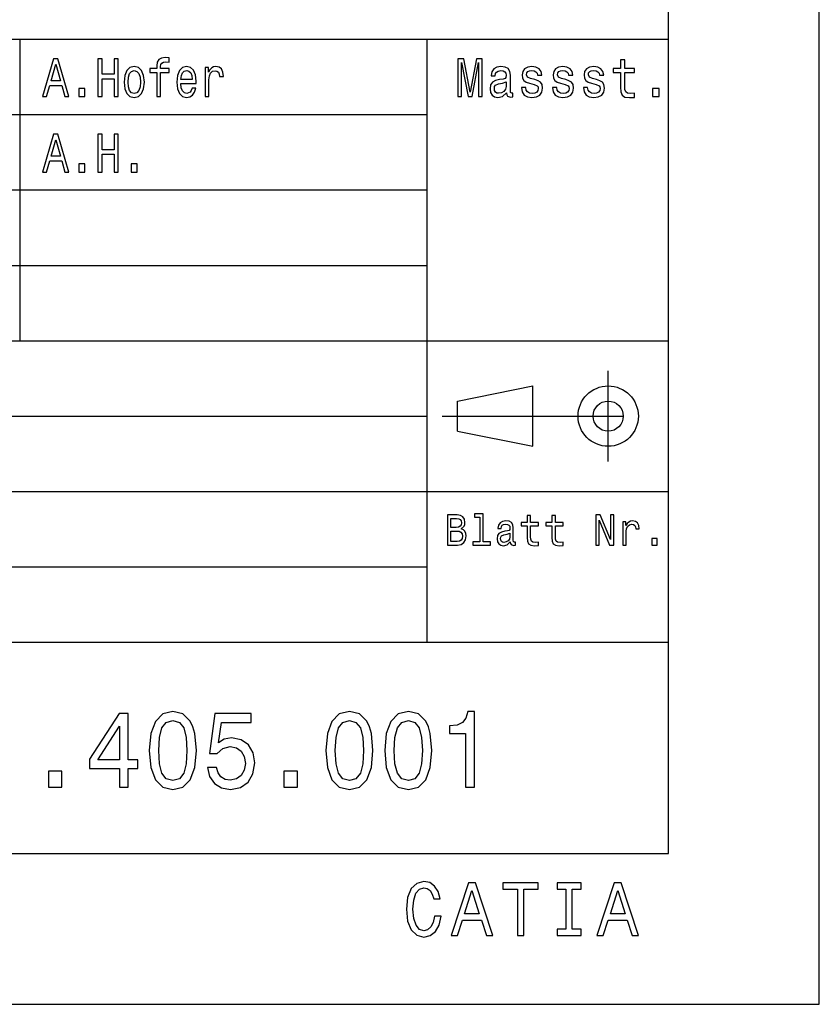
# Model space of a CAD drawing. Extents: x 0 to 532, y 0 to 765.
# Drawn here: x 367 to 420, y 0 to 65 of the extents above; entities that cross this region are included whole.
import ezdxf

# ---------------------------------------------------------------- set-up
doc = ezdxf.new("R2010")
doc.units = 0
doc.linetypes.add('DASHDOT', pattern=[18.5, 12, -3, 0.5, -3])
doc.layers.get('0').update_dxf_attribs({"linetype": 'CONTINUOUS'})

msp = doc.modelspace()

# ---------------------------------------------------------------- linework, layer by layer
at = {"color": 7}
for p, q in [((420.01001, 0.01), (420.01001, 297.01001)), ((410.01001, 10.01), (410.01001, 287.01001)), ((220.009995, 64.019997), (410.01001, 64.019997)), ((367.01001, 44.02), (367.01001, 64.019997)), ((394.01001, 24.02), (394.01001, 64.019997)), ((320.01001, 59.02), (394.01001, 59.02)), ((275.01001, 54.02), (394.01001, 54.02)), ((275.01001, 49.02), (394.01001, 49.02)), ((220.009995, 44.02), (410.01001, 44.02)), ((396.01001, 40.02), (401.01001, 41.02)), ((401.01001, 37.02), (401.01001, 41.02)), ((396.01001, 38.02), (396.01001, 40.02)), ((320.01001, 39.02), (394.01001, 39.02)), ((396.01001, 38.02), (401.01001, 37.02)), ((320.01001, 34.02), (394.01001, 34.02)), ((394.01001, 34.02), (410.01001, 34.02)), ((320.01001, 29.02), (394.01001, 29.02)), ((220.009995, 24.02), (410.01001, 24.02)), ((10.01, 10.01), (410.01001, 10.01)), ((0.01, 0.01), (420.01001, 0.01))]:
    msp.add_line(p, q, dxfattribs=at)
at = {"color": 7, "linetype": 'DASHDOT'}
for p, q in [((406.01001, 36.02), (406.01001, 42.02)), ((395.01001, 39.02), (409.01001, 39.02))]:
    msp.add_line(p, q, dxfattribs=at)
at = {"color": 7}
for points in [[(368.501404, 60.210564), (368.76651, 60.210564), (368.976898, 60.945435), (369.775177, 60.945435), (369.985535, 60.210564), (370.256439, 60.210564), (369.524445, 62.714165), (369.230499, 62.714165)], [(372.178619, 60.210564), (372.446655, 60.210564), (372.446655, 61.384914), (373.247803, 61.384914), (373.247803, 60.210564), (373.512909, 60.210564), (373.512909, 62.710564), (373.247803, 62.710564), (373.247803, 61.691113), (372.446655, 61.691113), (372.446655, 62.710564), (372.178619, 62.710564)], [(376.071991, 61.809986), (376.071991, 60.210564), (376.325592, 60.210564), (376.325592, 61.809986), (376.901978, 61.809986), (376.901978, 62.080162), (376.325592, 62.080162), (376.325592, 62.199036), (376.345764, 62.343128), (376.412048, 62.440392), (376.524445, 62.498028), (376.685822, 62.519642), (376.901978, 62.505234), (376.901978, 62.779007), (376.628204, 62.79702), (376.380371, 62.764599), (376.207458, 62.667336), (376.103699, 62.498028), (376.071991, 62.256672), (376.071991, 62.080162), (375.608032, 62.080162), (375.608032, 61.809986)], [(396.044312, 60.210564), (396.293945, 60.210564), (396.293945, 62.480015), (396.715424, 60.210564), (396.994232, 60.210564), (397.412476, 62.480015), (397.412476, 60.210564), (397.665344, 60.210564), (397.665344, 62.710564), (397.269806, 62.710564), (396.854828, 60.505951), (396.443085, 62.710564), (396.044312, 62.710564)], [(369.069122, 61.251629), (369.377472, 62.353935), (369.685822, 61.251629)], [(373.910614, 61.17598), (373.956726, 60.7365), (374.089294, 60.412292), (374.299652, 60.210564), (374.582092, 60.14212), (374.861633, 60.210564), (375.071991, 60.408691), (375.204559, 60.732899), (375.253571, 61.17598), (375.204559, 61.615463), (375.071991, 61.943272), (374.861633, 62.141399), (374.582092, 62.213444), (374.299652, 62.141399), (374.089294, 61.939671), (373.956726, 61.615463)], [(377.677185, 61.085922), (378.691589, 61.085922), (378.694489, 61.23362), (378.648376, 61.647884), (378.521576, 61.957684), (378.319824, 62.145), (378.051819, 62.213444), (377.789581, 62.141399), (377.58786, 61.939671), (377.45816, 61.611862), (377.412048, 61.179585), (377.455292, 60.7365), (377.584961, 60.412292), (377.783813, 60.210564), (378.043182, 60.14212), (378.267975, 60.18895), (378.452393, 60.311428), (378.58786, 60.505951), (378.665649, 60.76532), (378.414948, 60.76532), (378.363068, 60.621227), (378.288147, 60.513157), (378.07489, 60.426701), (377.910614, 60.466328), (377.786682, 60.592407), (377.705994, 60.797741), (377.677185, 61.075115)], [(379.285248, 60.210564), (379.538849, 60.210564), (379.538849, 61.316471), (379.564789, 61.583042), (379.642609, 61.773964), (379.769409, 61.889236), (379.939423, 61.928864), (380.066223, 61.903648), (380.161346, 61.8316), (380.218964, 61.709122), (380.239136, 61.543415), (380.495636, 61.543415), (380.46106, 61.835205), (380.365936, 62.044136), (380.207458, 62.170219), (379.991302, 62.213444), (379.84433, 62.184628), (379.717529, 62.112579), (379.605133, 61.990101), (379.515808, 61.824398), (379.515808, 62.145), (379.285248, 62.145)], [(399.269684, 60.462727), (399.269684, 60.45192), (399.285889, 60.329441), (399.334503, 60.242985), (399.538757, 60.174541), (399.697632, 60.203358), (399.697632, 60.448315), (399.629547, 60.437508), (399.538757, 60.484341), (399.522552, 60.628429), (399.522552, 61.629871), (399.483643, 61.885635), (399.370178, 62.06575), (399.172424, 62.17382), (398.893585, 62.213444), (398.621246, 62.170219), (398.420258, 62.047741), (398.293823, 61.856819), (398.251648, 61.604656), (398.251648, 61.583042), (398.507782, 61.583042), (398.530487, 61.734341), (398.601807, 61.842407), (398.718506, 61.907249), (398.883881, 61.932465), (399.042725, 61.914455), (399.156189, 61.86042), (399.224274, 61.766758), (399.246979, 61.637077), (399.234009, 61.485779), (399.182129, 61.41013), (399.05246, 61.374107), (398.809296, 61.345291), (398.530487, 61.280449), (398.332703, 61.165176), (398.216003, 60.985058), (398.180328, 60.718491), (398.212769, 60.480736), (398.313263, 60.304222), (398.475372, 60.192551), (398.699066, 60.152927), (399.00058, 60.228577)], [(401.139832, 61.338085), (400.864258, 61.41013), (400.660034, 61.492985), (400.591949, 61.662292), (400.611389, 61.78117), (400.679474, 61.867622), (400.789703, 61.921658), (400.948578, 61.943272), (401.100952, 61.921658), (401.220886, 61.856819), (401.298706, 61.759556), (401.331116, 61.629871), (401.609955, 61.629871), (401.609955, 61.637077), (401.56131, 61.871227), (401.428406, 62.054943), (401.220886, 62.170219), (400.948578, 62.213444), (400.672974, 62.170219), (400.471985, 62.051342), (400.345551, 61.874828), (400.306641, 61.651485), (400.335815, 61.435349), (400.426575, 61.28405), (400.575714, 61.17598), (400.792938, 61.100334), (401.110657, 61.013878), (401.305206, 60.92382), (401.357056, 60.851772), (401.376526, 60.743706), (401.347351, 60.61042), (401.269531, 60.509556), (401.143097, 60.444714), (400.974487, 60.4231), (400.796173, 60.444714), (400.666504, 60.520363), (400.578979, 60.642841), (400.543304, 60.812149), (400.267731, 60.812149), (400.31311, 60.523964), (400.446045, 60.315029), (400.656769, 60.18895), (400.948578, 60.14212), (401.253326, 60.18895), (401.47702, 60.315029), (401.61319, 60.516758), (401.661835, 60.779728), (401.62616, 61.006672), (401.525665, 61.161572), (401.360321, 61.262436)], [(403.191589, 61.338085), (402.915985, 61.41013), (402.711761, 61.492985), (402.643677, 61.662292), (402.663116, 61.78117), (402.731201, 61.867622), (402.841431, 61.921658), (403.000305, 61.943272), (403.152679, 61.921658), (403.272614, 61.856819), (403.350433, 61.759556), (403.382843, 61.629871), (403.661682, 61.629871), (403.661682, 61.637077), (403.613037, 61.871227), (403.480133, 62.054943), (403.272614, 62.170219), (403.000305, 62.213444), (402.724731, 62.170219), (402.523712, 62.051342), (402.397278, 61.874828), (402.358368, 61.651485), (402.387543, 61.435349), (402.478333, 61.28405), (402.627441, 61.17598), (402.844666, 61.100334), (403.162384, 61.013878), (403.356934, 60.92382), (403.408783, 60.851772), (403.428253, 60.743706), (403.399078, 60.61042), (403.321259, 60.509556), (403.194824, 60.444714), (403.026215, 60.4231), (402.8479, 60.444714), (402.718231, 60.520363), (402.630707, 60.642841), (402.595032, 60.812149), (402.319458, 60.812149), (402.364838, 60.523964), (402.497772, 60.315029), (402.708496, 60.18895), (403.000305, 60.14212), (403.305054, 60.18895), (403.528748, 60.315029), (403.664917, 60.516758), (403.713562, 60.779728), (403.677887, 61.006672), (403.577393, 61.161572), (403.412048, 61.262436)], [(405.243317, 61.338085), (404.967712, 61.41013), (404.763489, 61.492985), (404.695404, 61.662292), (404.714844, 61.78117), (404.782928, 61.867622), (404.893158, 61.921658), (405.052032, 61.943272), (405.204407, 61.921658), (405.324341, 61.856819), (405.402161, 61.759556), (405.434601, 61.629871), (405.713409, 61.629871), (405.713409, 61.637077), (405.664764, 61.871227), (405.53186, 62.054943), (405.324341, 62.170219), (405.052032, 62.213444), (404.776459, 62.170219), (404.575439, 62.051342), (404.449005, 61.874828), (404.410095, 61.651485), (404.43927, 61.435349), (404.53006, 61.28405), (404.679169, 61.17598), (404.896393, 61.100334), (405.214111, 61.013878), (405.408661, 60.92382), (405.46051, 60.851772), (405.47998, 60.743706), (405.450806, 60.61042), (405.372986, 60.509556), (405.246552, 60.444714), (405.077972, 60.4231), (404.899658, 60.444714), (404.769958, 60.520363), (404.682434, 60.642841), (404.646759, 60.812149), (404.371185, 60.812149), (404.416565, 60.523964), (404.5495, 60.315029), (404.760223, 60.18895), (405.052032, 60.14212), (405.356781, 60.18895), (405.580475, 60.315029), (405.716644, 60.516758), (405.765289, 60.779728), (405.729614, 61.006672), (405.62912, 61.161572), (405.463776, 61.262436)], [(406.824921, 61.809986), (406.824921, 60.840965), (406.844391, 60.527565), (406.93515, 60.311428), (407.11673, 60.185349), (407.424713, 60.14212), (407.761902, 60.16013), (407.761902, 60.433907), (407.515503, 60.412292), (407.291779, 60.441113), (407.171844, 60.53117), (407.119965, 60.682465), (407.110229, 60.895), (407.110229, 61.809986), (407.761902, 61.809986), (407.761902, 62.080162), (407.110229, 62.080162), (407.110229, 62.645721), (406.824921, 62.645721), (406.824921, 62.080162), (406.332123, 62.080162), (406.332123, 61.809986)], [(374.169983, 61.179585), (374.195923, 61.503792), (374.276611, 61.737942), (374.406281, 61.882034), (374.582092, 61.932465), (374.755005, 61.882034), (374.884674, 61.741543), (374.965363, 61.503792), (374.994202, 61.179585), (374.965363, 60.851772), (374.884674, 60.614021), (374.755005, 60.469929), (374.582092, 60.4231), (374.406281, 60.469929), (374.276611, 60.614021), (374.195923, 60.851772)], [(377.677185, 61.352493), (377.708893, 61.601055), (377.786682, 61.784771), (377.904846, 61.896442), (378.060486, 61.936069), (378.213196, 61.896442), (378.33136, 61.784771), (378.403412, 61.601055), (378.429352, 61.352493)], [(370.913513, 60.210564), (371.311188, 60.210564), (371.311188, 60.747307), (370.913513, 60.747307)], [(399.237244, 60.887798), (399.198334, 60.700478), (399.094604, 60.556385), (398.938995, 60.462727), (398.747711, 60.430305), (398.624512, 60.448315), (398.536957, 60.505951), (398.481842, 60.606819), (398.465637, 60.747307), (398.478607, 60.873386), (398.530487, 60.963444), (398.737976, 61.064308), (399.00058, 61.107536), (399.237244, 61.193993)], [(408.941498, 60.210564), (409.388916, 60.210564), (409.388916, 60.747307), (408.941498, 60.747307)], [(368.501404, 55.210564), (368.76651, 55.210564), (368.976898, 55.945435), (369.775177, 55.945435), (369.985535, 55.210564), (370.256439, 55.210564), (369.524445, 57.714165), (369.230499, 57.714165)], [(372.178619, 55.210564), (372.446655, 55.210564), (372.446655, 56.384914), (373.247803, 56.384914), (373.247803, 55.210564), (373.512909, 55.210564), (373.512909, 57.710564), (373.247803, 57.710564), (373.247803, 56.691113), (372.446655, 56.691113), (372.446655, 57.710564), (372.178619, 57.710564)], [(369.069122, 56.251629), (369.377472, 57.353935), (369.685822, 56.251629)], [(370.913513, 55.210564), (371.311188, 55.210564), (371.311188, 55.747307), (370.913513, 55.747307)], [(374.38324, 55.210564), (374.780945, 55.210564), (374.780945, 55.747307), (374.38324, 55.747307)], [(396.268646, 31.553143), (396.450226, 31.720289), (396.496887, 31.832682), (396.512451, 31.971008), (396.478729, 32.187149), (396.377594, 32.342766), (396.214203, 32.437866), (395.985962, 32.47245), (395.345306, 32.47245), (395.345306, 30.47245), (396.022247, 30.47245), (396.263458, 30.512796), (396.442444, 30.630951), (396.553955, 30.818272), (396.592865, 31.071875), (396.569519, 31.241903), (396.507263, 31.383114), (396.406128, 31.48686)], [(395.936676, 31.642479), (395.583923, 31.642479), (395.583923, 32.233257), (395.957428, 32.233257), (396.097473, 32.215965), (396.196045, 32.164093), (396.255676, 32.074757), (396.276428, 31.94219), (396.253082, 31.809626), (396.190857, 31.717407), (396.084503, 31.659771)], [(397.502838, 32.328358), (397.502838, 30.685707), (397.033386, 30.685707), (397.033386, 30.47245), (398.197937, 30.47245), (398.197937, 30.685707), (397.731079, 30.685707), (397.731079, 32.541615), (397.144897, 32.541615), (397.144897, 32.328358)], [(399.5177, 30.674179), (399.5177, 30.665533), (399.53067, 30.567551), (399.56958, 30.498386), (399.732971, 30.443632), (399.860077, 30.466686), (399.860077, 30.662651), (399.805603, 30.654007), (399.732971, 30.691471), (399.720001, 30.806744), (399.720001, 31.607897), (399.688873, 31.812508), (399.598114, 31.9566), (399.43988, 32.043056), (399.216827, 32.074757), (398.998962, 32.040173), (398.838165, 31.94219), (398.737, 31.789454), (398.703308, 31.587725), (398.703308, 31.570433), (398.908203, 31.570433), (398.926361, 31.691471), (398.983398, 31.777925), (399.076782, 31.8298), (399.209045, 31.849972), (399.336151, 31.835562), (399.426941, 31.792336), (399.481384, 31.717407), (399.499542, 31.613661), (399.489166, 31.492622), (399.447662, 31.432104), (399.343933, 31.403286), (399.149414, 31.380232), (398.926361, 31.328358), (398.768127, 31.236139), (398.674774, 31.092047), (398.64624, 30.87879), (398.67218, 30.688589), (398.752563, 30.547379), (398.882263, 30.45804), (399.061218, 30.42634), (399.302429, 30.48686)], [(400.637756, 31.751989), (400.637756, 30.976772), (400.65332, 30.726053), (400.725952, 30.553143), (400.871185, 30.452278), (401.117584, 30.417696), (401.387329, 30.432104), (401.387329, 30.651125), (401.190216, 30.633833), (401.011261, 30.656889), (400.915283, 30.728935), (400.873779, 30.849972), (400.865997, 31.02), (400.865997, 31.751989), (401.387329, 31.751989), (401.387329, 31.968128), (400.865997, 31.968128), (400.865997, 32.420578), (400.637756, 32.420578), (400.637756, 31.968128), (400.24353, 31.968128), (400.24353, 31.751989)], [(402.279144, 31.751989), (402.279144, 30.976772), (402.294708, 30.726053), (402.36734, 30.553143), (402.512573, 30.452278), (402.758972, 30.417696), (403.028717, 30.432104), (403.028717, 30.651125), (402.831604, 30.633833), (402.652618, 30.656889), (402.556671, 30.728935), (402.515167, 30.849972), (402.507385, 31.02), (402.507385, 31.751989), (403.028717, 31.751989), (403.028717, 31.968128), (402.507385, 31.968128), (402.507385, 32.420578), (402.279144, 32.420578), (402.279144, 31.968128), (401.884918, 31.968128), (401.884918, 31.751989)], [(405.201385, 30.47245), (405.416656, 30.47245), (405.416656, 32.112221), (406.106567, 30.47245), (406.384094, 30.47245), (406.384094, 32.47245), (406.166229, 32.47245), (406.166229, 30.832682), (405.4841, 32.47245), (405.201385, 32.47245)], [(406.982849, 30.47245), (407.21109, 30.47245), (407.21109, 31.357176), (407.234406, 31.570433), (407.304443, 31.723171), (407.418579, 31.81539), (407.571594, 31.84709), (407.68573, 31.826918), (407.771301, 31.769279), (407.823181, 31.671297), (407.841339, 31.538733), (408.072174, 31.538733), (408.041046, 31.772161), (407.955444, 31.939308), (407.812805, 32.040173), (407.618286, 32.074757), (407.485992, 32.051701), (407.371887, 31.994064), (407.270721, 31.896082), (407.190338, 31.763517), (407.190338, 32.02), (406.982849, 32.02)], [(395.993713, 30.711643), (395.583923, 30.711643), (395.583923, 31.400404), (395.970398, 31.400404), (396.133789, 31.380232), (396.250488, 31.319712), (396.320526, 31.215965), (396.343872, 31.066111), (396.320526, 30.907608), (396.255676, 30.7981), (396.146759, 30.731815)], [(399.49176, 31.014236), (399.460632, 30.864382), (399.377655, 30.749107), (399.253143, 30.674179), (399.100128, 30.648243), (399.001556, 30.662651), (398.931549, 30.708761), (398.887451, 30.789454), (398.874481, 30.901846), (398.884857, 31.00271), (398.926361, 31.074757), (399.092346, 31.155447), (399.302429, 31.190029), (399.49176, 31.259193)], [(408.896545, 30.47245), (409.254486, 30.47245), (409.254486, 30.901846), (408.896545, 30.901846)], [(373.598907, 14.401125), (374.182465, 14.401125), (374.182465, 15.640318), (374.824402, 15.640318), (374.824402, 16.216686), (374.182465, 16.216686), (374.182465, 19.293056), (373.592407, 19.293056), (371.621246, 16.274324), (371.621246, 15.640318), (373.598907, 15.640318)], [(375.583038, 16.843489), (375.680298, 15.712364), (375.985077, 14.905448), (376.471375, 14.415534), (377.145721, 14.257032), (377.813599, 14.415534), (378.299896, 14.905448), (378.598175, 15.712364), (378.701935, 16.843489), (378.598175, 17.967407), (378.474976, 18.414093), (378.299896, 18.781528), (377.813599, 19.271442), (377.145721, 19.437149), (376.471375, 19.271442), (375.985077, 18.774324), (375.680298, 17.967407)], [(379.441132, 15.705159), (379.583771, 15.114382), (379.901489, 14.653286), (380.368347, 14.365102), (380.964905, 14.257032), (381.619781, 14.386716), (382.13205, 14.739741), (382.456238, 15.301702), (382.579437, 16.022163), (382.469208, 16.692192), (382.15799, 17.218128), (381.671661, 17.556744), (381.042694, 17.679222), (380.556396, 17.592768), (380.180298, 17.355015), (380.361877, 18.702278), (382.333038, 18.702278), (382.333038, 19.293056), (379.927429, 19.293056), (379.570801, 16.641758), (380.089539, 16.641758), (380.465607, 16.980375), (380.945435, 17.102854), (381.360413, 17.023603), (381.678162, 16.793056), (381.87915, 16.440029), (381.9505, 15.986139), (381.87915, 15.532248), (381.671661, 15.179223), (381.353943, 14.95588), (380.945435, 14.876629), (380.601776, 14.927061), (380.335938, 15.092768), (380.141418, 15.352134), (380.044159, 15.705159)], [(387.293427, 16.843489), (387.390686, 15.712364), (387.695435, 14.905448), (388.181763, 14.415534), (388.85611, 14.257032), (389.523987, 14.415534), (390.010284, 14.905448), (390.308563, 15.712364), (390.412292, 16.843489), (390.308563, 17.967407), (390.185364, 18.414093), (390.010284, 18.781528), (389.523987, 19.271442), (388.85611, 19.437149), (388.181763, 19.271442), (387.695435, 18.774324), (387.390686, 17.967407)], [(391.196869, 16.843489), (391.294128, 15.712364), (391.598907, 14.905448), (392.085205, 14.415534), (392.759552, 14.257032), (393.427429, 14.415534), (393.913757, 14.905448), (394.212006, 15.712364), (394.315765, 16.843489), (394.212006, 17.967407), (394.088806, 18.414093), (393.913757, 18.781528), (393.427429, 19.271442), (392.759552, 19.437149), (392.085205, 19.271442), (391.598907, 18.774324), (391.294128, 17.967407)], [(396.546295, 14.401125), (397.136353, 14.401125), (397.136353, 19.437149), (396.695435, 19.437149), (396.578735, 18.997667), (396.345306, 18.702278), (395.988678, 18.529367), (395.49588, 18.471729), (395.49588, 17.960203), (396.546295, 17.960203)], [(372.165894, 16.216686), (373.598907, 18.457321), (373.598907, 16.216686)], [(376.205536, 16.843489), (376.257416, 17.715246), (376.419495, 18.342047), (376.711304, 18.709482), (377.145721, 18.839165), (377.573669, 18.709482), (377.865479, 18.342047), (378.027588, 17.715246), (378.079437, 16.843489), (378.027588, 15.964525), (377.865479, 15.337725), (377.573669, 14.970289), (377.145721, 14.847811), (376.711304, 14.970289), (376.419495, 15.337725), (376.257416, 15.964525)], [(387.915894, 16.843489), (387.967773, 17.715246), (388.129883, 18.342047), (388.421661, 18.709482), (388.85611, 18.839165), (389.284058, 18.709482), (389.575836, 18.342047), (389.737946, 17.715246), (389.789825, 16.843489), (389.737946, 15.964525), (389.575836, 15.337725), (389.284058, 14.970289), (388.85611, 14.847811), (388.421661, 14.970289), (388.129883, 15.337725), (387.967773, 15.964525)], [(391.819366, 16.843489), (391.871246, 17.715246), (392.033325, 18.342047), (392.325134, 18.709482), (392.759552, 18.839165), (393.1875, 18.709482), (393.479309, 18.342047), (393.641418, 17.715246), (393.693268, 16.843489), (393.641418, 15.964525), (393.479309, 15.337725), (393.1875, 14.970289), (392.759552, 14.847811), (392.325134, 14.970289), (392.033325, 15.337725), (391.871246, 15.964525)], [(368.891418, 14.401125), (369.786224, 14.401125), (369.786224, 15.474612), (368.891418, 15.474612)], [(384.505249, 14.401125), (385.400055, 14.401125), (385.400055, 15.474612), (384.505249, 15.474612)], [(394.48941, 5.864547), (394.398651, 5.440916), (394.248871, 5.138322), (394.04007, 4.951723), (393.794983, 4.891204), (393.499939, 4.981982), (393.268463, 5.254317), (393.114136, 5.698121), (393.064209, 6.313395), (393.114136, 6.923625), (393.263916, 7.372472), (393.495392, 7.644807), (393.794983, 7.740628), (394.012848, 7.690196), (394.198944, 7.548985), (394.344177, 7.32204), (394.444031, 7.00936), (394.875244, 7.00936), (394.739075, 7.488466), (394.503052, 7.851579), (394.180786, 8.078525), (393.794983, 8.159216), (393.313843, 8.033135), (392.946198, 7.680109), (392.710175, 7.100138), (392.628479, 6.313395), (392.710175, 5.526651), (392.946198, 4.94668), (393.313843, 4.588611), (393.794983, 4.467573), (394.217102, 4.563395), (394.557495, 4.830686), (394.798065, 5.269446), (394.925171, 5.864547)], [(395.59671, 4.563395), (396.014282, 4.563395), (396.345642, 5.592213), (397.602905, 5.592213), (397.934235, 4.563395), (398.360901, 4.563395), (397.208038, 8.068438), (396.745056, 8.068438)], [(399.990173, 4.563395), (400.407745, 4.563395), (400.407745, 7.639763), (401.360931, 7.639763), (401.360931, 8.063395), (399.032471, 8.063395), (399.032471, 7.639763), (399.990173, 7.639763)], [(403.212585, 4.987026), (402.631622, 4.987026), (402.631622, 4.563395), (404.211151, 4.563395), (404.211151, 4.987026), (403.630157, 4.987026), (403.630157, 7.639763), (404.211151, 7.639763), (404.211151, 8.063395), (402.631622, 8.063395), (402.631622, 7.639763), (403.212585, 7.639763)], [(405.263977, 4.563395), (405.681549, 4.563395), (406.012909, 5.592213), (407.270172, 5.592213), (407.601501, 4.563395), (408.028168, 4.563395), (406.875275, 8.068438), (406.412323, 8.068438)], [(396.490875, 6.020887), (396.976532, 7.564115), (397.462189, 6.020887)], [(406.158142, 6.020887), (406.643799, 7.564115), (407.129456, 6.020887)]]:
    msp.add_lwpolyline(points, close=True, dxfattribs=at)
for radius in [2, 1]:
    msp.add_circle((406.01001, 39.02), radius, dxfattribs=at)

doc.saveas('drawing.dxf')
